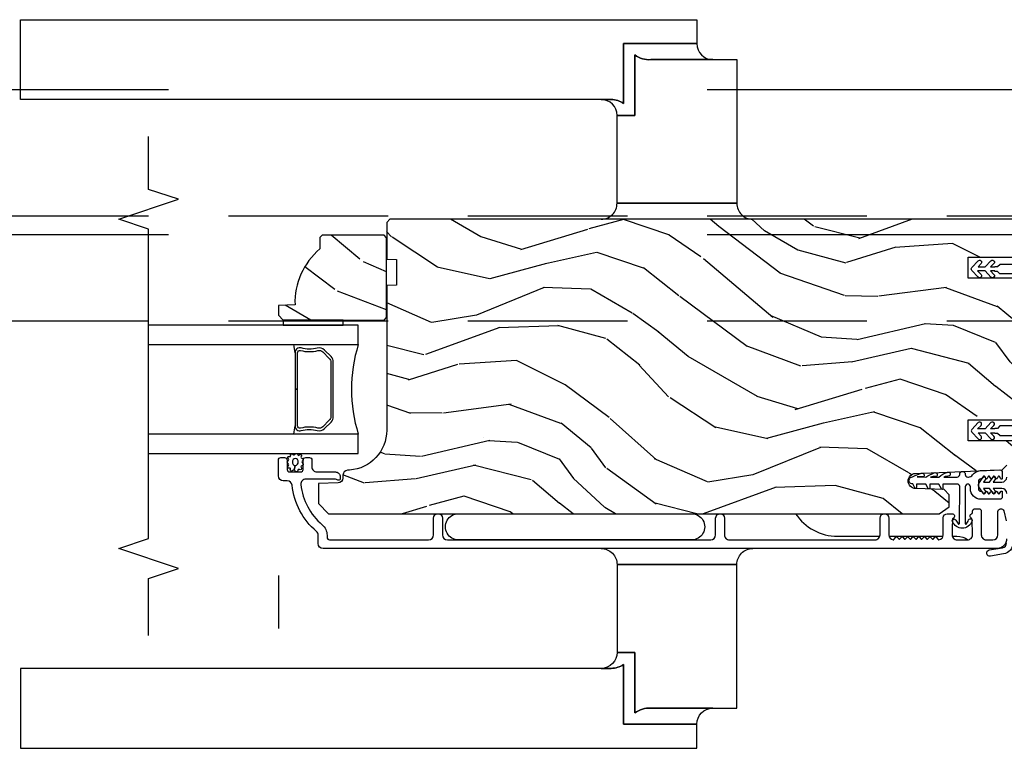
# Model space of a CAD drawing. Units: inches. Extents: x 1 to 731, y -15 to 156.
# Drawn here: x 37 to 43, y 33 to 37 of the extents above; entities that cross this region are included whole.
import ezdxf

# ---------------------------------------------------------------- set-up
doc = ezdxf.new("R2010")
doc.units = ezdxf.units.IN
doc.header["$MEASUREMENT"] = 0
doc.linetypes.add('ACAD_ISO03W100', pattern=[30, 12, -18])
doc.linetypes.add('DASHEDX2', pattern=[1.5, 1, -0.5])
doc.layers.get('Defpoints').update_dxf_attribs({"color": 253})
for name, color, linetype in [('ZP-ANNO-DIMS', 2, 'Continuous'), ('ZP-ANNO-MARK', 9, 'Continuous'), ('ZP-SECT-ALUM', 63, 'Continuous'), ('ZP-SECT-GLAS', 153, 'Continuous'), ('ZP-SECT-HDWR', 53, 'Continuous'), ('ZP-SECT-LOWR-TRCK', 155, 'ACAD_ISO03W100'), ('ZP-SECT-SEAL', 8, 'Continuous'), ('ZP-SECT-UPPR-TRCK', 155, 'DASHEDX2'), ('ZP-SECT-VINL', 130, 'Continuous'), ('ZP-SECT-WDHA', 11, 'Continuous'), ('ZP-SECT-WOOD', 104, 'Continuous'), ('ZP-SECT-WSTP', 40, 'Continuous')]:
    doc.layers.add(name, color=color, linetype=linetype)
doc.styles.get("Standard").update_dxf_attribs({"font": 'arial.ttf'})
doc.dimstyles.new('3 inch Tick', dxfattribs={"dimtxt": 0.25, "dimasz": 0.125, "dimexe": 0.09375, "dimexo": 0.25, "dimgap": 0.0875, "dimtad": 1, "dimdec": 4, "dimzin": 10, "dimdsep": 46, "dimlunit": 5, "dimtxsty": 'Standard', "dimblk1": 'ARCHTICK', "dimblk2": 'ARCHTICK', "dimsah": 1, "dimcen": 0.09, "dimclrd": 256, "dimclre": 256, "dimclrt": 255, "dimadec": 3, "dimazin": 2, "dimtfac": 0.75, "dimtdec": 4, "dimtofl": 0, "dimtmove": 2, "dimatfit": 3, "dimfxl": 0, "dimfrac": 2, "dimtolj": 1, "dimtzin": 0, "dimlwd": -1, "dimlwe": -1, "dimarcsym": 0})

# ---------------------------------------------------------------- blocks, each defined once
blk = doc.blocks.new('_ArchTick')
at = {"color": 0, "linetype": 'ByBlock', "const_width": 0.15}
blk.add_lwpolyline([(-0.5, -0.5), (0.5, 0.5)], dxfattribs=at)
blk = doc.blocks.new('*D78')
at = {"layer": 'Defpoints', "color": 0, "ltscale": 0.1666666666666667, "transparency": 16777216}
for p in [(38.81285261853299, 34.25000000000006), (43.43794578661817, 34.12500000000006), (43.43794578661817, 32.00000000000006)]:
    blk.add_point(p, dxfattribs=at)
at = {"layer": 'ZP-ANNO-DIMS', "ltscale": 0.1666666666666667, "transparency": 16777216}
for p, q in [((38.81285261853299, 34.00000000000006), (38.81285261853299, 33.66893734384371)), ((43.43794578661817, 33.87500000000006), (43.43794578661817, 31.90625000000006)), ((38.81285261853299, 32.6689373438435), (38.81285261853299, 31.90625000000006)), ((38.81285261853299, 32.00000000000006), (43.43794578661817, 32.00000000000006))]:
    blk.add_line(p, q, dxfattribs=at)
at = {"layer": 'ZP-ANNO-DIMS', "ltscale": 0.1666666666666667, "transparency": 16777216, "xscale": 0.125, "yscale": 0.125, "zscale": 0.125, "rotation": 180}
blk.add_blockref('_ArchTick', (38.81285261853299, 32.00000000000006), dxfattribs=at)
at = {"layer": 'ZP-ANNO-DIMS', "ltscale": 0.1666666666666667, "transparency": 16777216, "xscale": 0.125, "yscale": 0.125, "zscale": 0.125}
blk.add_blockref('_ArchTick', (43.43794578661817, 32.00000000000006), dxfattribs=at)
at = {"layer": 'ZP-ANNO-DIMS', "color": 255, "ltscale": 0.1666666666666667, "transparency": 16777216, "char_height": 0.25, "attachment_point": 5}
for s, insert in [('\\A1;4 5/8"', (41.12539920257558, 32.21676330150073)), ('\\A1;[117]', (41.12539920257558, 31.75228512960442))]:
    blk.add_mtext(s, dxfattribs=dict(at, insert=insert))
blk = doc.blocks.new('*D79')
at = {"layer": 'Defpoints', "color": 0, "ltscale": 0.1666666666666667, "transparency": 16777216}
for p in [(38.81285261853299, 34.25000000000006), (48.18070606319951, 34.25000000000006), (48.18070606319951, 31.00000000000007)]:
    blk.add_point(p, dxfattribs=at)
at = {"layer": 'ZP-ANNO-DIMS', "ltscale": 0.1666666666666667, "transparency": 16777216}
for p, q in [((38.81285261853299, 34.00000000000006), (38.81285261853299, 33.66893734384371)), ((48.18070606319951, 34.00000000000006), (48.18070606319951, 33.66893734384371)), ((38.81285261853299, 32.6689373438435), (38.81285261853299, 30.90625000000007)), ((48.18070606319951, 32.6689373438435), (48.18070606319951, 30.90625000000007)), ((38.81285261853299, 31.00000000000007), (48.18070606319951, 31.00000000000007))]:
    blk.add_line(p, q, dxfattribs=at)
at = {"layer": 'ZP-ANNO-DIMS', "ltscale": 0.1666666666666667, "transparency": 16777216, "xscale": 0.125, "yscale": 0.125, "zscale": 0.125, "rotation": 180}
blk.add_blockref('_ArchTick', (38.81285261853299, 31.00000000000007), dxfattribs=at)
at = {"layer": 'ZP-ANNO-DIMS', "ltscale": 0.1666666666666667, "transparency": 16777216, "xscale": 0.125, "yscale": 0.125, "zscale": 0.125}
blk.add_blockref('_ArchTick', (48.18070606319951, 31.00000000000007), dxfattribs=at)
at = {"layer": 'ZP-ANNO-DIMS', "color": 255, "ltscale": 0.1666666666666667, "transparency": 16777216, "char_height": 0.25, "attachment_point": 5}
for s, insert in [('\\A1;9 3/8"', (43.49677934086625, 31.21684856753076)), ('\\A1;[238]', (43.49677934086625, 30.75228512960444))]:
    blk.add_mtext(s, dxfattribs=dict(at, insert=insert))
blk = doc.blocks.new('CS AS MP ISF V J EC A-P')
at = {"layer": 'ZP-SECT-WDHA'}
h = blk.add_hatch(dxfattribs=at)
h.set_pattern_fill('WOOD3', color=256, scale=2, angle=150, style=0, pattern_type=2)
h.set_pattern_definition([(145.2364, (-80.84986308667067, -75.84992492095762), (18.05256898966998, -12.73203708802756), [0.2408319999999999, -23.84235799999999]), (161.3099, (-81.04770918357826, -75.71260441288223), (-7.928202165339342, 2.267954045878478), [0.3059419999999987, -9.892097999999956]), (194.9999999999999, (-81.33751680471414, -75.61456593710909), (-1.000000309448952, -1.732051343550184), [0.2262739999999999, -2.602152]), (196.8475999999999, (-81.55608086931989, -75.67313000171498), (-39.24871375190077, -11.98075501449065), [0.4386339999999992, -43.4247899999999]), (162.9945999999999, (-81.97588849045496, -75.80025813092607), (17.5884561754792, -5.535903348369024), [0.2668339999999998, -26.41649399999999]), (150, (-82.23105509543893, -75.72221965515337), (-2.732050807568877, -0.7320508075688766), [0.4999999999999999, -1.5]), (140.5376999999999, (-82.66406779733097, -75.47221965515337), (7.660257238721528, -6.732048358268262), [0.2433099999999999, -11.922214]), (144.2894, (-81.1198630866702, -76.31757863900157), (14.58845495491913, -10.73205250813355), [0.2009979999999995, -19.89875399999994]), (150, (-81.2830681674277, -76.2002581309257), (-2.732050807568877, -0.7320508075688766), [0.2999999999999999, -1.7]), (178.3008, (-81.54287578856292, -76.05025813092607), (-25.05255930464865, 0.6076749037684308), [0.2952959999999986, -29.2343499999999]), (202.1249999999999, (-81.83804239354686, -76.04150168745537), (11.92820555975032, 4.66025061304534), [0.4560699999999995, -22.34743799999997]), (189.2893999999998, (-82.26052950660596, -76.21327083281858), (-15.3923055851125, -2.660252760710974), [0.2842539999999998, -28.14108799999998]), (156.3402, (-82.54105509543842, -76.25915540549931), (-14.85640700479468, 6.267945860199132), [0.3622159999999983, -17.7485539999999]), (138.1113, (-82.87282424080149, -76.11379642165093), (21.24869609599576, -19.19616797134225), [0.3883299999999994, -38.44464599999993]), (143.2902, (-81.4298630866706, -76.85451438934751), (-14.58846511503181, 10.73204120732396), [0.3423439999999999, -33.89214]), (153.3665, (-81.70431172395729, -76.64987337319644), (-28.71282271007186, 14.26792952531282), [0.3405879999999999, -33.71818599999998]), (183.6900999999998, (-82.00876036124373, -76.49719388127187), (4.464102183682126, -0.2679464387680241), [0.360555999999999, -6.850547999999984]), (197.4895999999999, (-82.36856798237932, -76.52039896202905), (-28.32050067326507, -9.052583188496449), [0.3255759999999994, -32.23206399999992]), (164.9314, (-82.67909357121152, -76.61824505893719), (-22.05255676375398, 5.803853388083517), [0.310483999999998, -30.73786599999987]), (150, (-82.97890119234671, -76.53752709124046), (-2.732050807568877, -0.7320508075688766), [0.2399999999999999, -1.76]), (137.0054, (-83.18674728925544, -76.41752709124057), (-13.58846102032251, 12.46409818712976), [0.2668339999999995, -26.41649399999996]), (150, (-81.21679883701654, -75.245476283671), (-2.732050807568877, -0.7320508075688766), [0, -2]), (13.15239999999995, (-81.60928595007681, -75.3652839048068), (-39.98076068225505, -9.248718676883675), [0.4386339999999999, -43.42478999999999]), (356.5651, (-82.18215782086554, -76.9975270912405), (2.732050658476127, 0.7320539175690276), [0.178886, -4.293249999999999]), (338.1301, (-82.00359375625976, -77.00824505893752), (11.39230381404811, -4.267950084652456), [0.2828419999999992, -13.85929199999998]), (306.8013999999999, (-81.74110664320051, -77.11360404278594), (6.660252246081218, -8.464103641230892), [0.1523159999999995, -15.07922999999997]), (176.5651, (-81.60928595007681, -75.3652839048068), (-2.732050658476127, -0.7320539175690274), [0.2236059999999999, -4.24853]), (156.7098, (-81.8324910308329, -75.35188644518485), (16.58845287751988, -7.267960788178644), [0.3423439999999999, -33.89214]), (139.8753, (-82.14693966811956, -75.21652746133668), (-26.44485304366461, 22.19616608827665), [0.5688579999999999, -56.31699199999999]), (139.6951999999999, (-80.73986308667008, -75.6593993321253), (-9.392311634114655, 7.732042892584754), [0.2236059999999999, -22.137072]), (165.5241, (-80.91038867550287, -75.51475831597372), (22.05255843557308, -5.803852451222572), [0.3736299999999992, -36.98945199999989]), (192.8788999999998, (-81.27215782086569, -75.42136085635275), (34.51666162505681, 7.784608470498086), [0.3820999999999997, -37.82784599999997]), (184.6951999999998, (-81.64464493392461, -75.50652746133665), (-24.32050674155793, -2.124376306249649), [0.3162279999999998, -31.30654799999999]), (159.4623, (-81.95981153890898, -75.53241203401785), (-9.660253517126403, 3.267953189122354), [0.3649659999999983, -11.80055999999995]), (143.4180999999999, (-82.30158068427136, -75.40437355824497), (27.44487951887241, -20.46408001742647), [0.523449999999998, -51.82155999999987]), (141.8698999999999, (-80.98986308667008, -76.09241203401734), (9.392305102417016, -7.7320494682698), [0.2828419999999999, -13.859292]), (161.3099, (-81.21235019973028, -75.91777101786602), (-7.928202165339342, 2.267954045878478), [0.3059419999999987, -9.892097999999956]), (192.5103999999998, (-81.50215782086525, -75.81973254209379), (29.05256462519007, 6.320483325522666), [0.3255759999999996, -32.23206399999995]), (194.9999999999999, (-81.82000391777365, -75.89025813092621), (-1.000000309448952, -1.732051343550184), [0.367696, -2.460732]), (167.354, (-82.17517052275798, -75.98542473591033), (26.51665849783281, -6.071808311187859), [0.3352619999999998, -33.19084799999997]), (146.6335, (-82.50229865196889, -75.91202727628797), (26.71280078336288, -17.73206911862456), [0.3405879999999998, -33.71818599999997]), (132.8973, (-82.78674728925489, -75.7247067682124), (-14.32051558036393, 15.19614634805593), [0.2720299999999998, -26.93091199999998]), (141.2537999999999, (-81.23986308667008, -76.52542473591029), (-11.12435030646009, 8.73205741344211), [0.2630579999999995, -26.04283399999997]), (164.9314, (-81.44502969165478, -76.36078371975827), (-22.05255676375398, 5.803853388083517), [0.310483999999998, -30.73786599999987]), (182.0053999999997, (-81.74483731278997, -76.28006575206155), (11.6602533155405, 0.196155392489407), [0.3773599999999981, -18.49060399999989]), (199.8990999999999, (-82.12196544200106, -76.29327083281851), (32.05255745225328, 11.51666578068246), [0.4967899999999995, -49.18217999999994]), (165.9454, (-82.58909357121138, -76.46236048625588), (7.928203338939849, -2.26794951082757), [0.2912039999999998, -14.26901599999999]), (143.9910000000001, (-82.87158068427107, -76.39164251855937), (-16.32050832676353, 11.7320493763188), [0.3820999999999999, -37.82784599999999]), (126.8014, (-83.18067033770967, -76.16700150240786), (-6.660252246081215, 8.464103641230892), [0.1523159999999994, -15.07922999999996]), (140.5376999999999, (-81.53986308667027, -77.04503997818074), (7.660257238721528, -6.732048358268262), [0.2433099999999999, -11.922214]), (160.008, (-81.72770918357855, -76.89039896202894), (-21.05256158391519, 7.535891925485298), [0.3452539999999997, -34.18009999999997]), (187.4053999999999, (-82.05215782086543, -76.77236048625628), (-32.51665739997305, -4.320532849143662), [0.428018, -42.37384999999999]), (179.0546, (-81.47660645815176, -75.09547628367136), (-16.12435634627565, 0.07179710718364378), [0.2059119999999989, -20.38534799999987]), (160.7843, (-81.68249103083326, -75.09207882404962), (30.71281261115459, -10.80384612891513), [0.4275519999999998, -42.32756599999997]), (142.875, (-82.08622170042236, -74.9513608563525), (11.12435802899951, -8.732048211567218), [0.4837359999999983, -15.64077999999995])])
edge = h.paths.add_edge_path()
edge.add_arc((-4.258701594849872, 2.909790205035329), 0.2499999999996634, -85.99999999977513, 9.271161616197787e-11, ccw=False)
edge.add_line((-4.241262476412885, 2.660399192470777), (-4.253839606290057, 2.659519713875397))
edge.add_arc((-4.251677155603911, 2.628595228317445), 0.03099999999990386, 94.0000000001579, 178.0000000005083)
edge.add_line((-4.282658271241417, 2.629677112714944), (-4.283314898394565, 2.610873771247952))
edge.add_arc((-4.314296014032255, 2.611955655645591), 0.03100000000009336, 271.9999999997374, 358.0000000002634, ccw=False)
edge.add_line((-4.313214129634616, 2.580974540007901), (-4.436054213382704, 2.576684869758992))
edge.add_line((-4.436054213382704, 2.576684869758992), (-4.436054213381794, 2.450437397365476))
edge.add_line((-4.436054213381794, 2.450437397365476), (-4.373054213381693, 2.387437397365375))
edge.add_line((-4.373054213381693, 2.387437397365375), (-0.5475545220406275, 2.387437397365375))
edge.add_line((-0.5475545220406275, 2.387437397365375), (-0.4854407141529009, 2.43000162436374))
edge.add_line((-0.4854407141529009, 2.43000162436374), (-0.4854407141529009, 2.506483172909157))
edge.add_line((-0.4854407141529009, 2.506483172909157), (-0.516420468709839, 2.53856364786725))
edge.add_line((-0.516420468709839, 2.53856364786725), (-0.6958374426603768, 2.544829026657226))
edge.add_arc((-0.6941753864220703, 2.592424090072868), 0.04762407471519282, 92.35980849737211, 268.0000000002119, ccw=False)
edge.add_line((-0.696136297447083, 2.640007777618393), (-0.1530551159821698, 2.66236960753713))
edge.add_line((-0.1530551159821698, 2.66236960753713), (-0.1245542133819981, 2.690870510137302))
edge.add_line((-0.1245542133819981, 2.690870510137302), (-0.1245542133819981, 2.775157695767575))
edge.add_line((-0.1245542133819981, 2.775157695767575), (-0.0935353290196872, 2.776240899078857))
edge.add_line((-0.0935353290196872, 2.776240899078857), (-0.06205421338199812, 2.808340243861039))
edge.add_line((-0.06205421338199812, 2.808340243861039), (-0.06205421338194128, 2.844742196816696))
edge.add_line((-0.06205421338194128, 2.844742196816696), (-0.3655090680323951, 2.844742196816895))
edge.add_line((-0.3655090680323951, 2.844742196816895), (-0.3655090680315993, 2.975541703129181))
edge.add_line((-0.3655090680315993, 2.975541703129181), (-0.06205421338438555, 2.975541703131512))
edge.add_line((-0.06205421338438555, 2.975541703131512), (-0.06205421338199812, 3.862633395258541))
edge.add_line((-0.06205421338199812, 3.862633395258541), (-0.3655090680323383, 3.862633395257973))
edge.add_line((-0.3655090680323383, 3.862633395257973), (-0.3655090680325088, 3.993432901572021))
edge.add_line((-0.3655090680325088, 3.993432901572021), (-0.06205421338427186, 3.993432901572561))
edge.add_line((-0.06205421338427186, 3.993432901572561), (-0.06205421338199812, 4.200437397365476))
edge.add_line((-0.06205421338199812, 4.200437397365476), (-0.09305421338194719, 4.231437397365426))
edge.add_line((-0.09305421338194719, 4.231437397365426), (-3.988701594849772, 4.231437397365426))
edge.add_line((-3.988701594849772, 4.231437397365426), (-4.008701594849299, 4.211437397365899))
edge.add_line((-4.008701594849299, 4.211437397365899), (-4.008701594849299, 3.981437397365426))
edge.add_line((-4.008701594849299, 3.981437397365426), (-3.946201594849299, 3.97925484927282))
edge.add_line((-3.946201594849299, 3.97925484927282), (-3.946201594849299, 3.817831178567303))
edge.add_line((-3.946201594849299, 3.817831178567303), (-4.008701594850208, 3.815648630473788))
edge.add_line((-4.008701594850208, 3.815648630473788), (-4.008701594850208, 2.909790205035733))
h = blk.add_hatch(dxfattribs=at)
h.set_pattern_fill('WOOD3', color=256, scale=2, angle=150, style=0, pattern_type=2)
h.set_pattern_definition([(145.2364, (3.767687268801637, 3.48539029288213), (18.05256898966998, -12.73203708802756), [0.2408319999999999, -23.84235799999999]), (161.3099, (3.569841171894041, 3.62271080095752), (-7.928202165339342, 2.267954045878478), [0.3059419999999986, -9.892097999999955]), (194.9999999999999, (3.280033550758162, 3.720749276730658), (-1.000000309448952, -1.732051343550184), [0.2262739999999999, -2.602152]), (196.8475999999999, (3.061469486152419, 3.662185212124768), (-39.24871375190077, -11.98075501449065), [0.4386339999999991, -43.42478999999989]), (162.9945999999999, (2.64166186501734, 3.535057082913681), (17.5884561754792, -5.535903348369024), [0.2668339999999998, -26.41649399999999]), (150, (2.386495260033371, 3.613095558687291), (-2.732050807568877, -0.7320508075688766), [0.4999999999999999, -1.5]), (140.5376999999999, (1.953482558141332, 3.863095558687291), (7.660257238721528, -6.732048358268262), [0.2433099999999999, -11.922214]), (144.2894, (3.49768726880211, 3.017736574838182), (14.58845495491913, -10.73205250813355), [0.2009979999999995, -19.89875399999994]), (150, (3.334482188044603, 3.135057082914045), (-2.732050807568877, -0.7320508075688766), [0.2999999999999999, -1.7]), (178.3008, (3.07467456690938, 3.285057082913681), (-25.05255930464865, 0.6076749037684308), [0.2952959999999985, -29.2343499999999]), (202.1249999999999, (2.779507961925447, 3.293813526384383), (11.92820555975032, 4.66025061304534), [0.4560699999999994, -22.34743799999997]), (189.2893999999998, (2.357020848866341, 3.122044381022079), (-15.3923055851125, -2.660252760710974), [0.2842539999999998, -28.14108799999998]), (156.3402, (2.07649526003388, 3.076159808340435), (-14.85640700479468, 6.267945860199132), [0.3622159999999983, -17.7485539999999]), (138.1113, (1.744726114670812, 3.221518792188817), (21.24869609599576, -19.19616797134225), [0.3883299999999993, -38.44464599999992]), (143.2902, (3.18768726880171, 2.480800824492235), (-14.58846511503181, 10.73204120732396), [0.3423439999999999, -33.89214]), (153.3665, (2.913238631515014, 2.685441840643307), (-28.71282271007186, 14.26792952531282), [0.3405879999999999, -33.71818599999998]), (183.6900999999998, (2.608789994228573, 2.83812133256788), (4.464102183682126, -0.2679464387680241), [0.360555999999999, -6.850547999999983]), (197.4895999999999, (2.248982373092986, 2.8149162518107), (-28.32050067326507, -9.052583188496449), [0.3255759999999994, -32.23206399999992]), (164.9314, (1.938456784260779, 2.717070154902558), (-22.05255676375398, 5.803853388083517), [0.310483999999998, -30.73786599999986]), (150, (1.638649163125592, 2.797788122600195), (-2.732050807568877, -0.7320508075688766), [0.2399999999999999, -1.76]), (137.0054, (1.430803066216868, 2.917788122600086), (-13.58846102032251, 12.46409818712976), [0.2668339999999995, -26.41649399999996]), (150, (3.400751518455763, 4.089838930168753), (-2.732050807568877, -0.7320508075688766), [0, -2]), (13.15239999999995, (3.008264405395494, 3.970031309032947), (-39.98076068225505, -9.248718676883675), [0.4386339999999999, -43.42478999999999]), (356.5651, (2.435392534606763, 2.337788122600159), (2.732050658476127, 0.7320539175690276), [0.178886, -4.293249999999999]), (338.1301, (2.613956599212543, 2.327070154902231), (11.39230381404811, -4.267950084652456), [0.2828419999999992, -13.85929199999998]), (306.8013999999999, (2.876443712271794, 2.221711171053812), (6.660252246081218, -8.464103641230892), [0.1523159999999995, -15.07922999999997]), (176.5651, (3.008264405395494, 3.970031309032947), (-2.732050658476127, -0.7320539175690274), [0.2236059999999999, -4.24853]), (156.7098, (2.785059324639406, 3.983428768654903), (16.58845287751988, -7.267960788178644), [0.3423439999999999, -33.89214]), (139.8753, (2.470610687351837, 4.118787752503067), (-26.44485304366461, 22.19616608827665), [0.5688579999999999, -56.31699199999999]), (139.6951999999999, (3.877687268802219, 3.675915881714445), (-9.392311634114655, 7.732042892584754), [0.2236059999999999, -22.137072]), (165.5241, (3.707161679969431, 3.820556897866027), (22.05255843557308, -5.803852451222572), [0.3736299999999992, -36.98945199999989]), (192.8788999999998, (3.345392534606617, 3.91395435748791), (34.51666162505681, 7.784608470498086), [0.3820999999999997, -37.82784599999997]), (184.6951999999998, (2.972905421547694, 3.828787752503104), (-24.32050674155793, -2.124376306249649), [0.3162279999999998, -31.30654799999999]), (159.4623, (2.657738816563324, 3.802903179821897), (-9.660253517126403, 3.267953189122354), [0.3649659999999983, -11.80055999999995]), (143.4180999999999, (2.315969671200946, 3.930941655595689), (27.44487951887241, -20.46408001742647), [0.523449999999998, -51.82155999999987]), (141.8698999999999, (3.627687268802219, 3.242903179822406), (9.392305102417016, -7.7320494682698), [0.2828419999999999, -13.859292]), (161.3099, (3.405200155742023, 3.417544195973733), (-7.928202165339342, 2.267954045878478), [0.3059419999999986, -9.892097999999955]), (192.5103999999998, (3.115392534607054, 3.51558267174687), (29.05256462519007, 6.320483325522666), [0.3255759999999996, -32.23206399999995]), (194.9999999999999, (2.797546437698657, 3.445057082914445), (-1.000000309448952, -1.732051343550184), [0.367696, -2.460732]), (167.354, (2.442379832714323, 3.34989047793033), (26.51665849783281, -6.071808311187859), [0.3352619999999998, -33.19084799999997]), (146.6335, (2.115251703503418, 3.423287937551777), (26.71280078336288, -17.73206911862456), [0.3405879999999998, -33.71818599999997]), (132.8973, (1.830803066216504, 3.610608445627349), (-14.32051558036393, 15.19614634805593), [0.2720299999999998, -26.93091199999998]), (141.2537999999999, (3.377687268802219, 2.809890477930367), (-11.12435030646009, 8.73205741344211), [0.2630579999999995, -26.04283399999997]), (164.9314, (3.172520663817522, 2.974531494081475), (-22.05255676375398, 5.803853388083517), [0.310483999999998, -30.73786599999986]), (182.0053999999997, (2.872713042682335, 3.055249461779113), (11.6602533155405, 0.196155392489407), [0.3773599999999981, -18.49060399999989]), (199.8990999999999, (2.495584913471248, 3.042044381022151), (32.05255745225328, 11.51666578068246), [0.4967899999999995, -49.18217999999994]), (165.9454, (2.028456784260925, 2.872954727583874), (7.928203338939849, -2.26794951082757), [0.2912039999999998, -14.26901599999999]), (143.9910000000001, (1.745969671201237, 2.943672695281293), (-16.32050832676353, 11.7320493763188), [0.3820999999999999, -37.82784599999999]), (126.8014, (1.436880017762633, 3.168313711432802), (-6.660252246081215, 8.464103641230892), [0.1523159999999993, -15.07922999999995]), (140.5376999999999, (3.077687268802038, 2.29027523565901), (7.660257238721528, -6.732048358268262), [0.2433099999999999, -11.922214]), (160.008, (2.88984117189375, 2.44491625181081), (-21.05256158391519, 7.535891925485298), [0.3452539999999997, -34.18009999999997]), (187.4053999999999, (2.565392534606872, 2.562954727583474), (-32.51665739997305, -4.320532849143662), [0.428018, -42.37384999999999]), (179.0546, (3.14094389732054, 4.239838930168389), (-16.12435634627565, 0.07179710718364378), [0.2059119999999989, -20.38534799999986]), (160.7843, (2.935059324639042, 4.243236389790127), (30.71281261115459, -10.80384612891513), [0.4275519999999998, -42.32756599999997]), (142.875, (2.531328655049947, 4.383954357487255), (11.12435802899951, -8.732048211567218), [0.4837359999999983, -15.64077999999995])])
edge = h.paths.add_edge_path()
edge.add_line((-4.412146999999095, 4.131437389069561), (-4.427146999999422, 4.116437389069233))
edge.add_line((-4.427146999999422, 4.116437389069233), (-4.427146999999422, 4.045537389068613))
edge.add_arc((-4.145146999999618, 3.710395628018131), 0.4379999999998954, 130.0784300282689, 182.0094582051145)
edge.add_line((-4.582877652908792, 3.695037389069057), (-4.687146999999641, 3.691396223234278))
edge.add_line((-4.687146999999641, 3.691396223234278), (-4.687146999999641, 3.630437389069357))
edge.add_line((-4.687146999999641, 3.630437389069357), (-4.656146999999692, 3.599437389069408))
edge.add_line((-4.656146999999692, 3.599437389069408), (-4.085311366104179, 3.599437389069408))
edge.add_line((-4.085311366104179, 3.599437389069408), (-4.025146999999379, 3.599437389069408))
edge.add_line((-4.025146999999379, 3.599437389069408), (-4.009146999999757, 3.615437389069029))
edge.add_line((-4.009146999999757, 3.615437389069029), (-4.009146999999757, 4.115437389069029))
edge.add_line((-4.009146999999757, 4.115437389069029), (-4.025146999999379, 4.131437389069561))
edge.add_line((-4.025146999999379, 4.131437389069561), (-4.412146999999095, 4.131437389069561))
at = {"layer": 'ZP-SECT-ALUM'}
blk.add_lwpolyline([(-4.356576488164137, 3.371323899065374), (-4.39793901005396, 3.412686420955197, 0.2671963934520959), (-4.443089504325144, 3.424852476361139, -0.1325309936258401), (-4.543636327350214, 3.425308647729707, 0.4950936890984973), (-4.5828471185323, 3.395415790586867), (-4.5828471185323, 3.166415790587507), (-4.566847118532678, 3.166415790587507), (-4.566847118532678, 3.395415790586867, -0.4950936890994218), (-4.547874155056888, 3.409880076301761, 0.1325309936258135), (-4.438991844112934, 3.409386087616895, -0.26719639345194), (-4.409252718553034, 3.401372712456123), (-4.367890196663211, 3.3600101905663, -0.1989123673794252), (-4.35884711853214, 3.338178268697902), (-4.35884711853214, 2.994653312477112, -0.1989123673787996), (-4.367890196663211, 2.972821390607805), (-4.409252718553034, 2.931458868717982, -0.2671963934517173), (-4.438991844112934, 2.92344549355721, 0.1325309936258374), (-4.547874155056888, 2.922951504873254, -0.4950936890981389), (-4.566847118532678, 2.937415790587238), (-4.566847118532678, 3.166415790587507), (-4.5828471185323, 3.166415790587507), (-4.5828471185323, 2.937415790587238, 0.4950936890979057), (-4.543636327350214, 2.907522933444397, -0.1325309936258912), (-4.443089504325144, 2.907979104812966, 0.2671963934517766), (-4.39793901005396, 2.920145160218908), (-4.356576488164137, 2.961507682108731, 0.1989123673794679), (-4.342847118532518, 2.994653312477112), (-4.342847118532518, 3.338178268697902, 0.1989123673798845)], format="xyb", close=True, dxfattribs=at)
blk.add_lwpolyline([(-0.1246657983929254, 2.230937281851311, -0.4031445393572321), (-0.1843141229210232, 2.16898189772246), (-4.407322840166671, 2.168959577397345, -0.4031476115813342), (-4.437147381468094, 2.199937335460618), (-4.437147381468094, 2.252954149243578, 0.2205740380947868), (-4.448119662918543, 2.276616154437306, -0.1932850516710012), (-4.600750312037235, 2.56517619503984, 0.3838787015000901), (-4.631580656438018, 2.592937389069903), (-4.656147381467235, 2.592937389069903, -0.4142125493484001), (-4.687147381467184, 2.62393728185134), (-4.687147381467184, 2.723018422061159, -0.4142135623729649), (-4.671147381467563, 2.739018422060781), (-4.648147381467425, 2.739018422060781, -0.4142135623738755), (-4.632147381467803, 2.723018422061159), (-4.632147381467803, 2.665018422061166, 0.4142135623734862), (-4.616147381467272, 2.649018422060635), (-4.548147381467061, 2.649018422060635, 0.4142135623741356), (-4.532147381467439, 2.665018422061166), (-4.532147381467439, 2.723018422061159, -0.4142135623725747), (-4.516147381467817, 2.739018422060781), (-4.493147381467679, 2.739018422060781, -0.4142135623723157), (-4.477147381467148, 2.723018422061159), (-4.477147381467148, 2.680018422060584, 0.4142135623732965), (-4.446147381467199, 2.649018422060635), (-4.330147381467214, 2.649018422060635, -0.4142135623734304), (-4.299147381467264, 2.618018422060686), (-4.299147381467264, 2.606937389070026, -0.4170047979031023), (-4.309242584638923, 2.596937842262832, -0.1193111776741056), (-4.318404039396228, 2.599090356092802), (-4.323890722663236, 2.601865455037569, 0.1176045686286963), (-4.332917539040864, 2.604018422060562), (-4.515099023757102, 2.604018422060562, 0.4461918148219536), (-4.545918628617073, 2.569678967579875, 0.1924383996399569), (-4.412586613878375, 2.318597131390106, -0.2205740380949408), (-4.382147381467803, 2.252954149243578), (-4.382147381467803, 2.239937389069837, 0.4142135623723146), (-4.366147381467272, 2.223937389070215), (-3.745647381467279, 2.223937389070215, 0.4142135623729598), (-3.71464738146733, 2.254937389070164), (-3.71464738146733, 2.359937389070637, -1), (-3.659647381467039, 2.359937389070637), (-3.659647381467039, 2.254937389070164, 0.414213562373095), (-3.62864738146709, 2.223937389070215), (-1.978665798392285, 2.223937389070215, 0.4142135623729598), (-1.947665798392336, 2.254937389070164), (-1.947665798392336, 2.359937389069728, -1), (-1.892665798392045, 2.359937389069728), (-1.892665798392045, 2.254937389070164, 0.4142135623738336), (-1.861665798392096, 2.223937389070215), (-0.9491657983926416, 2.223937389070215, 0.4142135623736322), (-0.9181657983926925, 2.254937389070164), (-0.9181657983926925, 2.359937389069728, -1), (-0.8631657983924015, 2.359937389069728), (-0.8631657983924015, 2.254937389070164, 0.3877855052261634), (-0.8349849590777012, 2.224065845203313, 0.2557908489519229), (-0.8305808378454458, 2.225978842612221), (-0.8186464661566788, 2.241350484142913, -0.489620473946092), (-0.8107476304185184, 2.241350484142913), (-0.8011777161564169, 2.229024297616434, 0.4896204739476071), (-0.7932788804182564, 2.229024297616434), (-0.7837089661570644, 2.241350484142913, -0.4896204739482829), (-0.775810130418904, 2.241350484142913), (-0.7662402161568025, 2.229024297616434, 0.4896204739467207), (-0.7583413804186421, 2.229024297616434), (-0.7487714661565406, 2.241350484142913, -0.4896204739461323), (-0.7408726304183801, 2.241350484142913), (-0.7313027161562786, 2.229024297616434, 0.4896204739454075), (-0.7234038804181182, 2.229024297616434), (-0.7138339661569262, 2.241350484142913, -0.4896204739461079), (-0.7059351304187658, 2.241350484142913), (-0.6963652161566642, 2.229024297616434, 0.4896204739467241), (-0.6884663804185038, 2.229024297616434), (-0.6788964661564023, 2.241350484142913, -0.4896204739487842), (-0.6709976304182419, 2.241350484142913), (-0.6614277161570499, 2.229024297616434, 0.4896204739487281), (-0.6535288804188895, 2.229024297616434), (-0.6439589661567879, 2.241350484142913, -0.4896204739471689), (-0.6360601304186275, 2.241350484142913), (-0.626490216156526, 2.229024297616434, 0.4896204739496441), (-0.6185913804183656, 2.229024297616434), (-0.6090214661562641, 2.241350484142913, -0.4896204739492302), (-0.6011226304181037, 2.241350484142913), (-0.5915527161569116, 2.229024297616434, 0.4896204739464994), (-0.5836538804187512, 2.229024297616434), (-0.5740839661566497, 2.241350484142913, -0.4896204739429173), (-0.5661851304184893, 2.241350484142913), (-0.5542507587297223, 2.225978842612221, 0.2557909033643129), (-0.5498466372946496, 2.224065843421613, 0.3877854595768673), (-0.5216657983919504, 2.254937389070164), (-0.5216657983919504, 2.362437389070237, -0.4142135623730119), (-0.4966657983923142, 2.387437389069873), (-0.466165798392467, 2.387437389069873, -0.8097626118264861), (-0.4600640396038216, 2.358734522957548, 0.2867313843411343), (-0.4648048948665746, 2.351705523671171), (-0.4666657983925688, 2.2984162189573), (-0.4666657983925688, 2.254937389070164, 0.414213562373498), (-0.4356657983926198, 2.223937389070215), (-0.3696657983928162, 2.223937389070215, 0.4142135623731623), (-0.3386657983928671, 2.254937389070164), (-0.3405267020225438, 2.351705523438341, 0.2867313843416244), (-0.3452675572843873, 2.358734522724717, -0.6806560676551485), (-0.3440571027776969, 2.386617485759871, 0.3199512875762571), (-0.3386657984001431, 2.39418020399853), (-0.3386657984001431, 2.402941306793309, -0.4142135623728349), (-0.3226657984005215, 2.41894130679384), (-0.2996657983921978, 2.41894130679384, -0.4142135623730951), (-0.2836657983925761, 2.402941306793309), (-0.2836657983925761, 2.254937281850744, 0.4142135623731622), (-0.252665798392627, 2.223937281850795), (-0.210665798392256, 2.223937281850795, 0.414213562372491), (-0.1796657983923069, 2.254937281850744), (-0.1796657983923069, 2.400441306793709, -0.8797144567801222), (-0.1432669102559885, 2.405118892011615), (-0.126940275713423, 2.342644646922508, -0.06399139123893256)], format="xyb", dxfattribs=at)
at = {"layer": 'ZP-SECT-GLAS'}
for points in [[(-5.5, 3.44643738906916), (-4.186647118532164, 3.44643738906916), (-4.186647118532164, 3.568437389069459), (-4.186647118532164, 3.568437389069459), (-5.5, 3.568437389069459)], [(-5.5, 2.764437389069371), (-4.186647118532164, 2.764437389069371), (-4.186647118532164, 2.88643738906876), (-5.5, 2.88643738906876)]]:
    blk.add_lwpolyline(points, dxfattribs=at)
at = {"layer": 'ZP-SECT-HDWR'}
blk.add_line((-0.8613950562398713, 2.245971255353169), (-0.5225449672010427, 2.245971255353169), dxfattribs=at)
at = {"layer": 'ZP-SECT-HDWR', "flags": 128}
for points in [[(-1.715335659360903, 4.231461633468001), (-2.665335659360949, 4.231461633468001, 0.4142135629933139), (-2.565335659360926, 4.331461633380314), (-2.565335659360926, 4.881461633380269), (-2.454212145356792, 4.88146163338169), (-2.454212145356792, 5.261094570449444, 0.1895023506930912), (-2.353794369743696, 5.231461633382054), (-1.965335659361358, 5.231461633380974), (-2.353794369743696, 5.231461633382054, -0.1895023506930913), (-2.454212145356792, 5.261094570449444), (-2.454212145356792, 4.88146163338169), (-2.565335659360926, 4.881461633380269, 0.4142135623730119), (-2.665335659360949, 4.981461633380292), (-6.302835659360994, 4.981461633380292), (-6.302835659360994, 5.481461633380292), (-2.065335659360926, 5.481461633380974), (-2.065335659360926, 5.331461633380997), (-2.524579208288969, 5.331461633381508), (-2.524579208288969, 4.957481119948142, 0.1480380725461012), (-2.601697726158477, 4.981461633381542), (-2.665335659360949, 4.981461633380292), (-2.601697726158477, 4.981461633381542, -0.1480380725462633), (-2.524579208288969, 4.957481119948142), (-2.524579208288969, 5.331461633381508), (-2.065335659360926, 5.331461633380997, 0.4142135623729703), (-1.965335659360903, 5.231461633380974), (-1.815335659360926, 5.231461633380292), (-1.815335659360926, 4.331461633380314), (-2.565335659360926, 4.331461633380314), (-1.815335659360926, 4.331461633380314, 0.4142135629936052)], [(-1.715335659360903, 2.168937343756227), (-2.665335659360949, 2.168937343756227, -0.4142135629933139), (-2.565335659360926, 2.06893734384397), (-2.565335659360926, 1.518937343843959), (-2.454212145356792, 1.518937343842595), (-2.454212145356792, 1.139304406774784, -0.1895023506930912), (-2.353794369743696, 1.168937343842231), (-1.965335659361358, 1.168937343843311), (-2.353794369743696, 1.168937343842231, 0.1895023506930913), (-2.454212145356792, 1.139304406774784), (-2.454212145356792, 1.518937343842595), (-2.565335659360926, 1.518937343843959, -0.4142135623730119), (-2.665335659360949, 1.418937343843993), (-6.302835659360994, 1.418937343843993), (-6.302835659360994, 0.918937343843993), (-2.065335659360926, 0.918937343843254), (-2.065335659360926, 1.068937343843288), (-2.524579208288969, 1.06893734384272), (-2.524579208288969, 1.442917857276143, -0.1480380725461012), (-2.601697726158477, 1.418937343842742), (-2.665335659360949, 1.418937343843993), (-2.601697726158477, 1.418937343842742, 0.1480380725462633), (-2.524579208288969, 1.442917857276143), (-2.524579208288969, 1.06893734384272), (-2.065335659360926, 1.068937343843288, -0.4142135623729703), (-1.965335659360903, 1.168937343843311), (-1.815335659360926, 1.168937343843993), (-1.815335659360926, 2.06893734384397), (-2.565335659360926, 2.06893734384397), (-1.815335659360926, 2.06893734384397, -0.4142135629936052)]]:
    blk.add_lwpolyline(points, format="xyb", close=True, dxfattribs=at)
for points in [[(-1.446969981774146, 2.387437397365829, 0.2519945394928013), (-1.184101457477823, 2.245971255353169), (-0.9190449672014438, 2.245971255353169)], [(-0.464895056239925, 2.245971255353169), (-0.4360699614148302, 2.245971255353169, -0.1562511624198764), (-0.3674445778057134, 2.22398897877278)]]:
    blk.add_lwpolyline(points, format="xyb", dxfattribs=at)
at = {"layer": 'ZP-SECT-SEAL'}
for centre, radius, start, end in [((-6.210417325842172, 3.166437389069415), 1.643570207310217, 8.001224201009359, 9.807030791546744), ((-3.278500334052296, 3.166437389069415), 0.9503318273956829, 162.8644125533751, 197.1355874466249), ((-6.210417325842172, 3.166437389069415), 1.643570207310217, 350.1929692084532, 351.9987757989906)]:
    blk.add_arc(centre, radius, start, end, dxfattribs=at)
at = {"layer": 'ZP-SECT-VINL'}
blk.add_lwpolyline([(-0.714946997163679, 2.617446428738276, -0.05403618679566527), (-0.6599243113560078, 2.640517271203407, -0.9361616363279806), (-0.6483382133519626, 2.617304578065614, 0.08474125923764826), (-0.6849248512398844, 2.617382493293462), (-0.6319471853757932, 2.617269671588019, -0.04419622561270836), (-0.5783129686305983, 2.643406437292924, -1), (-0.5669232013651708, 2.62003394915746, 0.06673424540460313), (-0.6019250394574556, 2.617205736163214), (-0.5488978054436302, 2.617092808897269, -0.1047843453020979), (-0.4969349078946834, 2.646412034745026, -1), (-0.4841583018433084, 2.62376786689083, 0.05894942062242123), (-0.5188756595252926, 2.617028873468826), (-0.4349476320940084, 2.616850139600047, 0.4142135623611862), (-0.4189135947117393, 2.632816029652986), (-0.418908543058933, 2.635188133572683, -0.9982326819359116), (-0.383871306095898, 2.633871523938524, 0.435073420627376), (-0.3679477840605614, 2.61670745616766), (-0.3644632235882455, 2.61670003541667, 0.2408034931258817), (-0.3384950468416719, 2.629906653513444, -0.2299079281769571), (-0.2876604608691196, 2.657094841042181), (-0.1685119047133412, 2.661763673499536, -0.4263608278495571), (-0.1518854622763683, 2.645741869402173), (-0.1519645563021186, 2.608601703511795, -0.76732698797999), (-0.1612999861736171, 2.606121578656257), (-0.1692649263713975, 2.619985359779548, 0.5773502691931455), (-0.1779251607713377, 2.620003802691372), (-0.1847901201899731, 2.608171607988425, -0.5773502691915376), (-0.1934503545899133, 2.608190050900248), (-0.2002648560755915, 2.620051377504296, 0.5773502691877413), (-0.2089250904755318, 2.62006982041612), (-0.2157900498941672, 2.608237625713173, -0.5773502691919844), (-0.2244502842931979, 2.608256068624996), (-0.2312647857797856, 2.620117395228135, 0.5773502691913878), (-0.2399250201797258, 2.620135838139959), (-0.2467899795974517, 2.608303643437011, -0.5773502691883418), (-0.255450213997392, 2.608322086348835), (-0.2622647154839797, 2.620183412952883, 0.5773502691886248), (-0.2709249498830104, 2.620201855864707), (-0.2777899093016458, 2.60836966116176, -0.2679491924303438), (-0.2821253505117056, 2.605878888286952), (-0.2859706412546075, 2.605887077251737, 0.4142135623732354), (-0.3020046786368766, 2.589921187197888), (-0.3021026404212535, 2.543921291507559, 0.4142135623728571), (-0.2861367503674046, 2.527887254125289), (-0.2822914596245027, 2.527879065160505, -0.2679491924288804), (-0.2779666664355318, 2.525369849372964), (-0.2711521649489441, 2.513508522769826, 0.5773502691866603), (-0.2624919305490039, 2.513490079858002), (-0.2556269711303685, 2.525322274560949, -0.5773502691890496), (-0.2469667367304282, 2.525303831649126), (-0.24015223524475, 2.513442505045077, 0.5773502691891292), (-0.2314920008448098, 2.513424062133254), (-0.2246270414261744, 2.525256256836201, -0.5773502691864822), (-0.2159668070271437, 2.525237813924377), (-0.209152305540556, 2.513376487320329, 0.5773502691861078), (-0.2004920711406157, 2.513358044409415), (-0.1936271117228898, 2.525190239111453, -0.5773502691873406), (-0.1849668773229496, 2.525171796200539), (-0.1781523758372714, 2.51331046959649, 0.5773502691890932), (-0.1694921414373312, 2.513292026684667), (-0.1614682248909958, 2.527121757796976, -0.7673269879812659), (-0.1521434430387671, 2.524601893990166), (-0.1522094607635154, 2.493601964234131, -0.4142135623727448), (-0.1682434981457845, 2.477636074179372), (-0.2862432305682887, 2.477887367452695, -0.41421356359386), (-0.3521025270929385, 2.54402777198402), (-0.3520755965464559, 2.556673518457046, 1), (-0.384044463265127, 2.556741599671568), (-0.3845333699964613, 2.327165763122593, 0.4843874144843761), (-0.3783164771712109, 2.32223264277809, 0.06971010921146305), (-0.3632753396614135, 2.348556105205262, -1.083418231273146), (-0.3425343540229733, 2.339561868318469, -0.6927915639615414), (-0.4640904037032669, 2.337997295132936, -1.069448184192124), (-0.4433698599759737, 2.347156879679005, 0.02551828028676891), (-0.4257711037662375, 2.322333721253472, 0.4843869027864923), (-0.4195332906301701, 2.327240299155619), (-0.419044450045476, 2.556785075127209, 0.4142135623729982), (-0.4350413346710411, 2.572850239374475), (-0.5236029343177506, 2.573038840940626), (-0.523662940739996, 2.544861637471968, -0.7673269879795881), (-0.5329983706114945, 2.54238151261643), (-0.5506445285873269, 2.573096428958252), (-0.606602746106546, 2.573215598073602), (-0.6066568380483659, 2.547815655670547, -0.7673269879784668), (-0.6159922679207739, 2.545335530815009), (-0.6320408879519164, 2.573269771365176), (-0.6896025578953413, 2.573392355206579), (-0.6896502193267224, 2.551011986327921, -0.7673269879810345), (-0.6989856491982209, 2.548531861473293), (-0.7133354159823284, 2.573509076734354, -1.039564600912146)], format="xyb", close=True, dxfattribs=at)
at = {"layer": 'ZP-SECT-WOOD'}
for points in [[(-0.06205421338194128, 2.844742196816696), (-0.3655090680323951, 2.844742196816895), (-0.3655090680315993, 2.975541703129181), (-0.06205421338438555, 2.975541703131512)], [(-0.06205421338199812, 3.862633395258541), (-0.3655090680323383, 3.862633395257973), (-0.3655090680325088, 3.993432901572021), (-0.06205421338427186, 3.993432901572561)]]:
    blk.add_lwpolyline(points, dxfattribs=at)
blk.add_lwpolyline([(-0.09305421338194719, 4.231437397365426), (-3.988701594849772, 4.231437397365426), (-4.008701594849299, 4.211437397365899), (-4.008701594849299, 3.981437397365426), (-3.946201594849299, 3.97925484927282), (-3.946201594849299, 3.817831178567303), (-4.008701594850208, 3.815648630473788), (-4.008701594850208, 2.909790205035733, -0.3939104756142761), (-4.241262476412885, 2.660399192470777), (-4.253839606290057, 2.659519713875397, 0.3838640350371706), (-4.282658271241417, 2.629677112714944), (-4.283314898394565, 2.610873771247952, -0.3939104756175955), (-4.313214129634616, 2.580974540007901), (-4.436054213382704, 2.576684869758992), (-4.436054213381794, 2.450437397365476), (-4.373054213381693, 2.387437397365375), (-0.5475545220406275, 2.387437397365375), (-0.4854407141529009, 2.43000162436374), (-0.4854407141529009, 2.506483172909157), (-0.516420468709839, 2.53856364786725), (-0.6958374426603768, 2.544829026657226, -0.9626593300640247), (-0.696136297447083, 2.640007777618393), (-0.1530551159821698, 2.66236960753713), (-0.1245542133819981, 2.690870510137302)], format="xyb", dxfattribs=at)
blk.add_lwpolyline([(-4.412146999999095, 4.131437389069561), (-4.427146999999422, 4.116437389069233), (-4.427146999999422, 4.045537389068613, 0.2305512263099461), (-4.582877652908792, 3.695037389069057), (-4.687146999999641, 3.691396223234278), (-4.687146999999641, 3.630437389069357), (-4.656146999999692, 3.599437389069408), (-4.085311366104179, 3.599437389069408), (-4.025146999999379, 3.599437389069408), (-4.009146999999757, 3.615437389069029), (-4.009146999999757, 4.115437389069029), (-4.025146999999379, 4.131437389069561)], format="xyb", close=True, dxfattribs=at)
at = {"layer": 'ZP-SECT-WSTP'}
for points in [[(-0.03369624407940819, 3.890187397366006), (-0.166723528858995, 3.890187397366006), (-0.1815844174972199, 3.905187397365992), (-0.1990542133819986, 3.905187397365992), (-0.1990542133819986, 3.907698492662362), (-0.2263657424410894, 3.907698492662419), (-0.2050525091368627, 3.886563207322368, -1.016646863715465), (-0.2229441298135839, 3.869106988327601), (-0.259372505705926, 3.907698492662362), (-0.3063657424411304, 3.907698492662419), (-0.2850525091369036, 3.886563207322368, -1.016817123527362), (-0.3029470026230001, 3.86911003274632), (-0.3430483571223135, 3.911621128042654, -0.3973082623972229), (-0.3430461213303033, 3.928778226806955), (-0.3029447668309899, 3.971267131510601, -0.974420655041004), (-0.2843314713969676, 3.954590028343532), (-0.3029462614603631, 3.932698492662368), (-0.259326843096801, 3.932698492662368), (-0.2229470379818395, 3.971264724501921, -1.016621684647727), (-0.2050490613760303, 3.953815007713175), (-0.226326825747833, 3.932698492662368), (-0.1990542133819986, 3.93269849266234), (-0.1990542133820554, 3.935187397365993), (-0.1815844174972767, 3.935187397365993), (-0.1645363989947555, 3.950187397366008), (-0.08105421338200358, 3.950187397366008, 0.4142135623733781)], [(-0.03369624407935135, 2.936744213514061), (-0.1667235288589382, 2.936744213514061), (-0.1815844174972199, 2.921744213514074), (-0.1990542133819417, 2.921744213514074), (-0.1990542133819417, 2.919233118217704), (-0.2263657424410894, 2.919233118217647), (-0.2050525091368058, 2.940368403557699, 1.016646863715465), (-0.2229441298135271, 2.957824622552465), (-0.2593725057058691, 2.919233118217704), (-0.3063657424410167, 2.919233118217647), (-0.2850525091367899, 2.940368403557699, 1.016817123527362), (-0.3029470026228864, 2.957821578133746), (-0.3430483571222567, 2.915310482837413, 0.3973082623972229), (-0.3430461213301896, 2.898153384073112), (-0.3029447668309331, 2.855664479369466, 0.974420655041004), (-0.2843314713968539, 2.872341582536535), (-0.3029462614603062, 2.894233118217699), (-0.259326843096801, 2.894233118217699), (-0.2229470379817826, 2.855666886378145, 1.016621684647727), (-0.2050490613759166, 2.873116603166892), (-0.2263268257477762, 2.894233118217699), (-0.1990542133819417, 2.894233118217727), (-0.1990542133819417, 2.891744213514073), (-0.1815844174972199, 2.891744213514073), (-0.1645363989947555, 2.876744213514058), (-0.08105421338200358, 2.876744213514058, -0.4142135623733781)], [(-0.08482416132028447, 2.204906035346994, -0.3640394992154209), (-0.1436610250748345, 2.135106811692367), (-0.2265356705802333, 2.120696573957048, -1), (-0.2333880510004747, 2.160105264402318), (-0.1505134054950759, 2.174515502137638, 0.3640394992155244), (-0.1248240706163415, 2.204991219507519)], [(-0.1241651517029823, 2.514399642754597, 0.4142135623730221), (-0.1550990636824281, 2.54546559018263), (-0.208985692834176, 2.545580347624764), (-0.1932892906706911, 2.525698315682803), (-0.2004920711406157, 2.513358044409415, -0.577350269182319), (-0.209152305540556, 2.513376487320329), (-0.21592887890165, 2.525171796200539), (-0.2320796512331071, 2.545629528722657), (-0.2705517964959654, 2.545711459343238), (-0.2556269711303685, 2.525322274560949), (-0.2624919305490039, 2.513490079858002, -0.6678488593217173), (-0.2720688587478435, 2.515104120711385), (-0.2778528820590509, 2.525171796200539), (-0.2993979484554075, 2.555772913040073, -0.2679491924313575), (-0.29935535637469, 2.575772867687647), (-0.2779110499395756, 2.608171607988425), (-0.2740010684592562, 2.614899969618364, -0.3292997992112971), (-0.261904618677363, 2.619556628170812), (-0.255450213997392, 2.608322086348835), (-0.2550961926117452, 2.60778824417639, -0.07582729142660118), (-0.2561989931627977, 2.604981361638693), (-0.27046661233544, 2.585711368639295), (-0.2319944670734913, 2.585629438017804), (-0.2157900498941672, 2.608237625713173), (-0.2119320622605301, 2.614887113067653, -0.3652362386215341), (-0.1998003350672661, 2.619242831874089), (-0.1934503545899133, 2.608190050900248, -0.09661845602250027), (-0.1946328895010083, 2.604850249920219), (-0.2089005086736506, 2.585580256919911), (-0.1550138795219027, 2.585465499478687, 0.4142135623729358), (-0.1239479320929604, 2.616399411458133)]]:
    blk.add_lwpolyline(points, format="xyb", dxfattribs=at)
blk.add_lwpolyline([(-4.656146999999692, 3.599437389069408), (-4.656146999999692, 3.568458987551367), (-4.281647118533328, 3.568437389069459), (-4.281647118533328, 3.599437389069408)], close=True, dxfattribs=at)
for points in [[(-4.581103674072438, 2.761221130708236, -0.3010267449322229), (-4.571970352919379, 2.764437389070281, -0.2803555571211003), (-4.564606629491209, 2.75709751934437, 0.822328596095739), (-4.555410423327885, 2.756178152487792, -0.399977613799482), (-4.545041106578537, 2.757551251702807, -0.3590401367524902), (-4.542814581398488, 2.748695641932954, 0.5680792870158514), (-4.540642929930073, 2.735494661045323, -0.2803555571213397), (-4.532329802386812, 2.729250462076834, -0.2803555571208967), (-4.53594738146694, 2.719503091565002, 0.4843221048380025), (-4.53594738146694, 2.703811055368078, -0.2803555571201027), (-4.532329802386812, 2.694063684855337, -0.2803555571214109), (-4.540642929930073, 2.687819485887758, 0.5680792870163976), (-4.542814581398488, 2.674618505000126, -0.2803555571221044), (-4.545041106578537, 2.664462684209411, -0.280355557120241), (-4.555410423327885, 2.663704145838437, 0.6366156260879632), (-4.565411693124588, 2.657185438417855, -0.2803555571210719), (-4.572775416552759, 2.649845568691944, -0.2803555571218044), (-4.581908737705817, 2.654813521492088, 0.2294157338694378), (-4.589134098268005, 2.659691447767273), (-4.581662569258697, 2.689157073466504, 0.3764303954885285), (-4.562300733975462, 2.71165707346654, 0.3430061663890114), (-4.581662569258697, 2.734157073466577, 0.3748659305078876), (-4.599602444732227, 2.71165707346654, 0.4300115636979657), (-4.581662569258697, 2.689157073466504), (-4.589134098268005, 2.659691447767273, 0.2294157338707324), (-4.597441051600072, 2.657046731085302, -0.2803555571208678), (-4.607604043117135, 2.654853169201942, -0.2803555571216368), (-4.612601603741496, 2.663970323259946, 0.8108383803813489), (-4.617464845404356, 2.671982956019292, -0.2803555571214151), (-4.627200427012212, 2.675632142376799, -0.2803555571211002), (-4.626475536919315, 2.68600386569824, 0.4723006760677282), (-4.625930188141865, 2.702086066197353, -0.2803555571202111), (-4.632147381467803, 2.710419409911538, -0.2803555571213434), (-4.625930188141865, 2.718752753624813, 0.5210826028740015), (-4.626624978688596, 2.733321214908301, -0.2803555571210847), (-4.627349868780584, 2.743692938229742, -0.2934611832830513), (-4.617614287173637, 2.745661970418496, 0.6300075592615619), (-4.610076092747477, 2.752064328940378, -0.4643759882381032), (-4.606798979483756, 2.761181482998381, -0.2803555571210271), (-4.596635987966692, 2.758987921115022, 0.4843221048395129)], [(-3.558530660485303, 2.223937389070215, -1.009216395040832), (-3.558530660485303, 2.387437389069873), (-2.098530660485267, 2.387437389069873, -1.009216395040383), (-2.098530660485267, 2.223937389070215)]]:
    blk.add_lwpolyline(points, format="xyb", close=True, dxfattribs=at)

msp = doc.modelspace()

# ---------------------------------------------------------------- linework, layer by layer
at = {"layer": 'ZP-ANNO-MARK', "ltscale": 0.1666666666666667}
msp.add_lwpolyline([(38.00000000000014, 33.62500000000006), (38.00000000000014, 33.98143730858081), (38.18750000000014, 34.04393730858082), (37.81250000000014, 34.16893730858081), (38.00000000000014, 34.23143730858082), (38.00000000000014, 36.16893738907053), (37.81250000000014, 36.23143738907052), (38.18750000000014, 36.35643738907053), (38.00000000000014, 36.41893738907052), (38.00000000000014, 36.75000000000006)], dxfattribs=at)
at = {"layer": 'ZP-SECT-LOWR-TRCK', "ltscale": 0.1875}
for p, q in [((18.99999999999994, 37.04440375950463), (68.0000000000004, 37.04441211647377)), ((18.99999999999994, 36.13590371668045), (68.00000000000027, 36.13591211021842))]:
    msp.add_line(p, q, dxfattribs=at)
at = {"layer": 'ZP-SECT-UPPR-TRCK'}
for p, q in [((68.00000000000027, 36.25178914436688), (18.99999999999994, 36.2517891889962)), ((68.00000000000027, 35.5936606978002), (18.99999999999994, 35.5936607424379))]:
    msp.add_line(p, q, dxfattribs=at)

# ---------------------------------------------------------------- block references
at = {"ltscale": 0.1666666666666667}
msp.add_blockref('CS AS MP ISF V J EC A-P', (43.50000000000017, 32.00000000000006), dxfattribs=at)

# ---------------------------------------------------------------- dimensions: what is measured, and where the dimension line sits
at = {"layer": 'ZP-ANNO-DIMS', "ltscale": 0.1666666666666667}
for base, p2, picture, middle in [((43.43794578661817, 32.00000000000006), (43.43794578661817, 34.12500000000006), '*D78', (41.12539920257558, 32.00000000000006)), ((48.18070606319951, 31.00000000000007), (48.18070606319951, 34.25000000000006), '*D79', (43.49677934086625, 31.00000000000007))]:
    dim = msp.add_linear_dim(base=base, p1=(38.81285261853299, 34.25000000000006), p2=p2, dimstyle='3 inch Tick', override={"dimscale": 1, "dimlfac": 1, "dimpost": '"\\X'}, dxfattribs=at)
    dim.commit()
    dim.dimension.update_dxf_attribs({"geometry": picture, "text_midpoint": middle})

doc.saveas('drawing.dxf')
